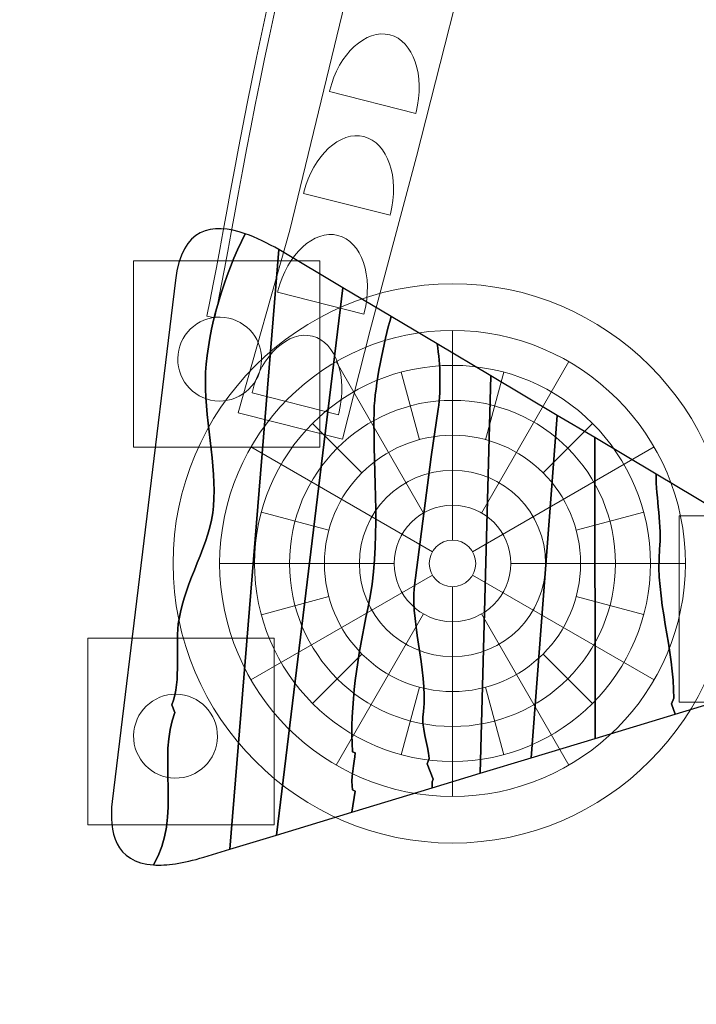
# Model space of a CAD drawing. Units: millimetres. Extents: x -90 to 57, y -128 to 1.
# Drawn here: x -36 to -21, y -72 to -51 of the extents above; entities that cross this region are included whole.
import ezdxf
from ezdxf.lldxf.tags import DXFTag

# ---------------------------------------------------------------- set-up
doc = ezdxf.new("R2010")
doc.units = ezdxf.units.MM
doc.header["$MEASUREMENT"] = 0
doc.layers.add('Ebene 1', color=7, linetype='Continuous')
tags = doc.linetypes.add('New Line1', pattern=[0.4, 0.1, -0.3]).pattern_tags.tags
tags[6:7] = [DXFTag(74, 4), DXFTag(75, 0), DXFTag(340, '0'), DXFTag(46, 1.0), DXFTag(50, 0.0), DXFTag(44, 0.0), DXFTag(45, 0.0)]
tags[4:5] = [DXFTag(74, 4), DXFTag(75, 0), DXFTag(340, '0'), DXFTag(46, 1.0), DXFTag(50, 0.0), DXFTag(44, 0.0), DXFTag(45, 0.0)]

msp = doc.modelspace()

# ---------------------------------------------------------------- linework, layer by layer
at = {"layer": 'Ebene 1', "color": 251, "lineweight": 9}
for points in [[(-33.2081, -59.7896), (-29.2081, -59.7896), (-29.2081, -55.7896), (-33.2081, -55.7896), (-33.2081, -59.7896)], [(-21.4921, -65.2618), (-17.4921, -65.2618), (-17.4921, -61.2618), (-21.4921, -61.2618), (-21.4921, -65.2618)], [(-34.1868, -67.8908), (-30.1868, -67.8908), (-30.1868, -63.8908), (-34.1868, -63.8908), (-34.1868, -67.8908)]]:
    msp.add_lwpolyline(points, close=True, dxfattribs=at)
at = {"layer": 'Ebene 1', "color": 250, "lineweight": 18}
for major_axis in [(0, 4.25), (0, 3.5), (0, 2.75), (0, 2), (0, 1.25), (0, 0.5)]:
    msp.add_ellipse((-26.3587, -62.2847), major_axis=major_axis, ratio=1, dxfattribs=at)
at = {"layer": 'Ebene 1', "color": 250, "linetype": 'New Line1', "lineweight": 18}
msp.add_open_spline([(37.157, -50.9629), (37.157, -50.9629), (48.5172, -50.9629), (48.5172, -50.9629), (48.5172, -50.9629), (52.9172, -50.9629), (56.5172, -54.5629), (56.5172, -58.9629), (56.5172, -58.9629), (56.5172, -58.9629), (56.5172, -67.9629), (56.5172, -67.9629), (56.5172, -67.9629), (56.5172, -72.3629), (52.9172, -75.9629), (48.5172, -75.9629), (48.5172, -75.9629), (48.5172, -75.9629), (37.157, -75.9629), (37.157, -75.9629), (37.157, -75.9629), (35.9286, -78.8097), (33.0906, -80.8155), (29.8064, -80.8155), (29.8064, -80.8155), (29.8064, -80.8155), (18.2793, -80.8155), (18.2793, -80.8155), (18.2793, -80.8155), (15.575, -82.9056), (12.1907, -84.1534), (8.5286, -84.1534), (8.5286, -84.1534), (8.5286, -84.1534), (4.9612, -84.1534), (4.9612, -84.1534), (4.9612, -84.1534), (4.9612, -84.1534), (4.5992, -84.5154), (4.5992, -84.5154), (4.5992, -84.5154), (8.0564, -85.1865), (11.31, -87.0108), (13.7221, -89.9281), (13.7221, -89.9281), (13.7221, -89.9281), (22.3245, -100.3323), (22.3245, -100.3323), (22.3245, -100.3323), (27.8551, -107.0214), (26.9115, -116.976), (20.2225, -122.5067), (20.2225, -122.5067), (13.5335, -128.0374), (3.5787, -127.0938), (-1.952, -120.4047), (-1.952, -120.4047), (-1.952, -120.4047), (-6.7984, -114.5432), (-6.7984, -114.5432), (-6.7984, -114.5432), (-6.7984, -114.5432), (-13.8357, -113.3106), (-13.8357, -113.3106), (-13.8357, -113.3106), (-17.6798, -112.8286), (-21.3552, -110.9423), (-24.0107, -107.7306), (-24.0107, -107.7306), (-24.0107, -107.7306), (-25.5153, -105.9109), (-25.5153, -105.9109), (-25.5153, -105.9109), (-25.5153, -105.9109), (-48.6854, -105.9109), (-48.6854, -105.9109), (-48.6854, -105.9109), (-54.2302, -105.9109), (-59.1709, -103.2995), (-62.3441, -99.2411), (-62.3441, -99.2411), (-62.3441, -99.2411), (-79.3361, -85.2746), (-79.3361, -85.2746), (-79.3361, -85.2746), (-83.933, -81.4961), (-85.8769, -75.6625), (-84.9342, -70.1749), (-84.9342, -70.1749), (-84.9343, -70.1358), (-84.9352, -70.0968), (-84.935, -70.0576), (-84.935, -70.0576), (-84.935, -70.0576), (-84.7952, -46.1672), (-84.7952, -46.1672), (-84.7952, -46.1672), (-90.07, -39.8283), (-89.6753, -30.3801), (-83.6804, -24.5111), (-83.6804, -24.5111), (-83.6804, -24.5111), (-64.03, -5.2729), (-64.03, -5.2729), (-64.03, -5.2729), (-58.3376, 0.3001), (-49.5261, 0.7564), (-43.3213, -3.8417), (-43.3213, -3.8417), (-43.3213, -3.8417), (-22.9651, -0.0976), (-22.9651, -0.0976), (-22.9651, -0.0976), (-17.0228, 0.9954), (-11.2477, -1.5406), (-7.922, -6.1305), (-7.922, -6.1305), (-7.922, -6.1305), (6.611, -16.6696), (6.611, -16.6696), (6.611, -16.6696), (6.611, -16.6696), (7.5306, -16.6696), (7.5306, -16.6696), (7.5306, -16.6696), (16.3082, -16.6696), (23.4898, -23.8512), (23.4898, -32.6288), (23.4898, -32.6288), (23.4898, -32.6288), (23.4898, -46.1105), (23.4898, -46.1105), (23.4898, -46.1105), (23.4898, -46.1105), (29.8064, -46.1105), (29.8064, -46.1105), (29.8064, -46.1105), (33.0904, -46.1105), (35.9284, -48.1161), (37.157, -50.9629)], degree=3, knots=[0, 0, 0, 0, 0.0277778, 0.0277778, 0.0277778, 0.0277778, 0.0555556, 0.0555556, 0.0555556, 0.0555556, 0.0833333, 0.0833333, 0.0833333, 0.0833333, 0.1111111, 0.1111111, 0.1111111, 0.1111111, 0.1388889, 0.1388889, 0.1388889, 0.1388889, 0.1666667, 0.1666667, 0.1666667, 0.1666667, 0.1944444, 0.1944444, 0.1944444, 0.1944444, 0.2222222, 0.2222222, 0.2222222, 0.2222222, 0.25, 0.25, 0.25, 0.25, 0.2777778, 0.2777778, 0.2777778, 0.2777778, 0.3055556, 0.3055556, 0.3055556, 0.3055556, 0.3333333, 0.3333333, 0.3333333, 0.3333333, 0.3611111, 0.3611111, 0.3611111, 0.3611111, 0.3888889, 0.3888889, 0.3888889, 0.3888889, 0.4166667, 0.4166667, 0.4166667, 0.4166667, 0.4444444, 0.4444444, 0.4444444, 0.4444444, 0.4722222, 0.4722222, 0.4722222, 0.4722222, 0.5, 0.5, 0.5, 0.5, 0.5277778, 0.5277778, 0.5277778, 0.5277778, 0.5555556, 0.5555556, 0.5555556, 0.5555556, 0.5833333, 0.5833333, 0.5833333, 0.5833333, 0.6111111, 0.6111111, 0.6111111, 0.6111111, 0.6388889, 0.6388889, 0.6388889, 0.6388889, 0.6666667, 0.6666667, 0.6666667, 0.6666667, 0.6944444, 0.6944444, 0.6944444, 0.6944444, 0.7222222, 0.7222222, 0.7222222, 0.7222222, 0.75, 0.75, 0.75, 0.75, 0.7777778, 0.7777778, 0.7777778, 0.7777778, 0.8055556, 0.8055556, 0.8055556, 0.8055556, 0.8333333, 0.8333333, 0.8333333, 0.8333333, 0.8611111, 0.8611111, 0.8611111, 0.8611111, 0.8888889, 0.8888889, 0.8888889, 0.8888889, 0.9166667, 0.9166667, 0.9166667, 0.9166667, 0.9444444, 0.9444444, 0.9444444, 0.9444444, 1, 1, 1, 1], dxfattribs=at)
at = {"layer": 'Ebene 1', "color": 7, "lineweight": 18}
for points, knots in [([(-30.9595, -59.0494), (-30.9595, -59.0494), (-29.8552, -55.1362), (-29.8552, -55.1362), (-29.8552, -55.1362), (-29.8552, -55.1362), (-28.6741, -50.2639), (-28.6741, -50.2639), (-28.6741, -50.2639), (-28.6741, -50.2639), (-27.3608, -45.1714), (-27.3608, -45.1714), (-27.3608, -45.1714), (-27.3608, -45.1714), (-26.7589, -42.841), (-26.7589, -42.841), (-26.7589, -42.841), (-26.1823, -41.3531), (-24.4117, -41.7164), (-24.5109, -43.4692), (-24.5109, -43.4692), (-24.5109, -43.4692), (-24.6906, -44.145), (-24.6906, -44.145), (-24.6906, -44.145), (-24.6906, -44.145), (-25.7096, -47.9489), (-25.7096, -47.9489), (-25.7096, -47.9489), (-25.7096, -47.9489), (-27.1346, -53.5539), (-27.1346, -53.5539), (-27.1346, -53.5539), (-27.1346, -53.5539), (-28.1246, -57.2787), (-28.1246, -57.2787), (-28.1246, -57.2787), (-28.1246, -57.2787), (-28.7189, -59.6164), (-28.7189, -59.6164), (-28.7189, -59.6164), (-28.7189, -59.6164), (-30.9595, -59.0494), (-30.9595, -59.0494)], [0, 0, 0, 0, 0.0833333, 0.0833333, 0.0833333, 0.0833333, 0.1666667, 0.1666667, 0.1666667, 0.1666667, 0.25, 0.25, 0.25, 0.25, 0.3333333, 0.3333333, 0.3333333, 0.3333333, 0.4166667, 0.4166667, 0.4166667, 0.4166667, 0.5, 0.5, 0.5, 0.5, 0.5833333, 0.5833333, 0.5833333, 0.5833333, 0.6666667, 0.6666667, 0.6666667, 0.6666667, 0.75, 0.75, 0.75, 0.75, 0.8333333, 0.8333333, 0.8333333, 0.8333333, 1, 1, 1, 1]), ([(-27.6538, -43.7169), (-27.6538, -43.7169), (-27.8666, -43.9657), (-27.8666, -43.9657), (-27.8666, -43.9657), (-27.8666, -43.9657), (-28.0438, -44.2107), (-28.0438, -44.2107), (-28.0438, -44.2107), (-28.0438, -44.2107), (-28.2164, -44.4864), (-28.2164, -44.4864), (-28.2164, -44.4864), (-28.2164, -44.4864), (-28.3847, -44.7909), (-28.3847, -44.7909), (-28.3847, -44.7909), (-28.3847, -44.7909), (-28.5484, -45.1222), (-28.5484, -45.1222), (-28.5484, -45.1222), (-28.5484, -45.1222), (-28.7077, -45.4782), (-28.7077, -45.4782), (-28.7077, -45.4782), (-28.7077, -45.4782), (-28.8625, -45.857), (-28.8625, -45.857), (-28.8625, -45.857), (-28.8625, -45.857), (-29.0129, -46.2565), (-29.0129, -46.2565), (-29.0129, -46.2565), (-29.0129, -46.2565), (-29.1589, -46.6748), (-29.1589, -46.6748), (-29.1589, -46.6748), (-29.1589, -46.6748), (-29.3007, -47.11), (-29.3007, -47.11), (-29.3007, -47.11), (-29.3007, -47.11), (-29.4382, -47.56), (-29.4382, -47.56), (-29.4382, -47.56), (-29.4382, -47.56), (-29.5716, -48.0229), (-29.5716, -48.0229), (-29.5716, -48.0229), (-29.5716, -48.0229), (-29.7008, -48.4968), (-29.7008, -48.4968), (-29.7008, -48.4968), (-29.7008, -48.4968), (-29.826, -48.9796), (-29.826, -48.9796), (-29.826, -48.9796), (-29.826, -48.9796), (-29.9471, -49.4695), (-29.9471, -49.4695), (-29.9471, -49.4695), (-29.9471, -49.4695), (-30.0643, -49.9644), (-30.0643, -49.9644), (-30.0643, -49.9644), (-30.0643, -49.9644), (-30.1776, -50.4623), (-30.1776, -50.4623), (-30.1776, -50.4623), (-30.1776, -50.4623), (-30.2871, -50.9615), (-30.2871, -50.9615), (-30.2871, -50.9615), (-30.2871, -50.9615), (-30.3927, -51.4597), (-30.3927, -51.4597), (-30.3927, -51.4597), (-30.3927, -51.4597), (-30.4947, -51.9552), (-30.4947, -51.9552), (-30.4947, -51.9552), (-30.4947, -51.9552), (-30.593, -52.446), (-30.593, -52.446), (-30.593, -52.446), (-30.593, -52.446), (-30.6878, -52.93), (-30.6878, -52.93), (-30.6878, -52.93), (-30.6878, -52.93), (-30.779, -53.4054), (-30.779, -53.4054), (-30.779, -53.4054), (-30.779, -53.4054), (-30.8669, -53.8701), (-30.8669, -53.8701), (-30.8669, -53.8701), (-30.8669, -53.8701), (-30.9513, -54.3223), (-30.9513, -54.3223), (-30.9513, -54.3223), (-30.9513, -54.3223), (-31.0323, -54.7599), (-31.0323, -54.7599), (-31.0323, -54.7599), (-31.0323, -54.7599), (-31.11, -55.181), (-31.11, -55.181), (-31.11, -55.181), (-31.11, -55.181), (-31.1847, -55.5837), (-31.1847, -55.5837), (-31.1847, -55.5837), (-31.1847, -55.5837), (-31.256, -55.966), (-31.256, -55.966), (-31.256, -55.966), (-31.256, -55.966), (-31.3244, -56.3258), (-31.3244, -56.3258), (-31.3244, -56.3258), (-31.3244, -56.3258), (-31.3895, -56.6615), (-31.3895, -56.6615), (-31.3895, -56.6615), (-31.3895, -56.6615), (-31.4606, -57.0139), (-31.4606, -57.0139), (-31.4606, -57.0139), (-31.4606, -57.0139), (-31.6332, -56.9783), (-31.6332, -56.9783), (-31.6332, -56.9783), (-31.6332, -56.9783), (-31.5627, -56.6287), (-31.5627, -56.6287), (-31.5627, -56.6287), (-31.5627, -56.6287), (-31.4974, -56.2933), (-31.4974, -56.2933), (-31.4974, -56.2933), (-31.4974, -56.2933), (-31.4291, -55.9335), (-31.4291, -55.9335), (-31.4291, -55.9335), (-31.4291, -55.9335), (-31.3577, -55.5514), (-31.3577, -55.5514), (-31.3577, -55.5514), (-31.3577, -55.5514), (-31.2831, -55.1488), (-31.2831, -55.1488), (-31.2831, -55.1488), (-31.2831, -55.1488), (-31.2054, -54.7276), (-31.2054, -54.7276), (-31.2054, -54.7276), (-31.2054, -54.7276), (-31.1243, -54.29), (-31.1243, -54.29), (-31.1243, -54.29), (-31.1243, -54.29), (-31.04, -53.8377), (-31.04, -53.8377), (-31.04, -53.8377), (-31.04, -53.8377), (-30.9521, -53.3729), (-30.9521, -53.3729), (-30.9521, -53.3729), (-30.9521, -53.3729), (-30.8609, -52.8974), (-30.8609, -52.8974), (-30.8609, -52.8974), (-30.8609, -52.8974), (-30.766, -52.4132), (-30.766, -52.4132), (-30.766, -52.4132), (-30.766, -52.4132), (-30.6677, -51.9223), (-30.6677, -51.9223), (-30.6677, -51.9223), (-30.6677, -51.9223), (-30.5656, -51.4265), (-30.5656, -51.4265), (-30.5656, -51.4265), (-30.5656, -51.4265), (-30.4599, -50.928), (-30.4599, -50.928), (-30.4599, -50.928), (-30.4599, -50.928), (-30.3504, -50.4286), (-30.3504, -50.4286), (-30.3504, -50.4286), (-30.3504, -50.4286), (-30.2371, -49.9303), (-30.2371, -49.9303), (-30.2371, -49.9303), (-30.2371, -49.9303), (-30.1197, -49.435), (-30.1197, -49.435), (-30.1197, -49.435), (-30.1197, -49.435), (-29.9985, -48.9447), (-29.9985, -48.9447), (-29.9985, -48.9447), (-29.9985, -48.9447), (-29.8732, -48.4614), (-29.8732, -48.4614), (-29.8732, -48.4614), (-29.8732, -48.4614), (-29.7439, -47.987), (-29.7439, -47.987), (-29.7439, -47.987), (-29.7439, -47.987), (-29.6103, -47.5235), (-29.6103, -47.5235), (-29.6103, -47.5235), (-29.6103, -47.5235), (-29.4726, -47.0727), (-29.4726, -47.0727), (-29.4726, -47.0727), (-29.4726, -47.0727), (-29.3306, -46.6368), (-29.3306, -46.6368), (-29.3306, -46.6368), (-29.3306, -46.6368), (-29.1842, -46.2175), (-29.1842, -46.2175), (-29.1842, -46.2175), (-29.1842, -46.2175), (-29.0333, -45.817), (-29.0333, -45.817), (-29.0333, -45.817), (-29.0333, -45.817), (-28.878, -45.437), (-28.878, -45.437), (-28.878, -45.437), (-28.878, -45.437), (-28.7181, -45.0795), (-28.7181, -45.0795), (-28.7181, -45.0795), (-28.7181, -45.0795), (-28.5536, -44.7466), (-28.5536, -44.7466), (-28.5536, -44.7466), (-28.5536, -44.7466), (-28.3842, -44.4401), (-28.3842, -44.4401), (-28.3842, -44.4401), (-28.3842, -44.4401), (-28.21, -44.1618), (-28.21, -44.1618), (-28.21, -44.1618), (-28.21, -44.1618), (-28.0308, -43.9137), (-28.0308, -43.9137), (-28.0308, -43.9137), (-28.0308, -43.9137), (-27.8158, -43.6623), (-27.8158, -43.6623), (-27.8158, -43.6623), (-27.8158, -43.6623), (-27.6538, -43.7169), (-27.6538, -43.7169)], [0, 0, 0, 0, 0.0149254, 0.0149254, 0.0149254, 0.0149254, 0.0298507, 0.0298507, 0.0298507, 0.0298507, 0.0447761, 0.0447761, 0.0447761, 0.0447761, 0.0597015, 0.0597015, 0.0597015, 0.0597015, 0.0746269, 0.0746269, 0.0746269, 0.0746269, 0.0895522, 0.0895522, 0.0895522, 0.0895522, 0.1044776, 0.1044776, 0.1044776, 0.1044776, 0.119403, 0.119403, 0.119403, 0.119403, 0.1343284, 0.1343284, 0.1343284, 0.1343284, 0.1492537, 0.1492537, 0.1492537, 0.1492537, 0.1641791, 0.1641791, 0.1641791, 0.1641791, 0.1791045, 0.1791045, 0.1791045, 0.1791045, 0.1940299, 0.1940299, 0.1940299, 0.1940299, 0.2089552, 0.2089552, 0.2089552, 0.2089552, 0.2238806, 0.2238806, 0.2238806, 0.2238806, 0.238806, 0.238806, 0.238806, 0.238806, 0.2537313, 0.2537313, 0.2537313, 0.2537313, 0.2686567, 0.2686567, 0.2686567, 0.2686567, 0.2835821, 0.2835821, 0.2835821, 0.2835821, 0.2985075, 0.2985075, 0.2985075, 0.2985075, 0.3134328, 0.3134328, 0.3134328, 0.3134328, 0.3283582, 0.3283582, 0.3283582, 0.3283582, 0.3432836, 0.3432836, 0.3432836, 0.3432836, 0.358209, 0.358209, 0.358209, 0.358209, 0.3731343, 0.3731343, 0.3731343, 0.3731343, 0.3880597, 0.3880597, 0.3880597, 0.3880597, 0.4029851, 0.4029851, 0.4029851, 0.4029851, 0.4179104, 0.4179104, 0.4179104, 0.4179104, 0.4328358, 0.4328358, 0.4328358, 0.4328358, 0.4477612, 0.4477612, 0.4477612, 0.4477612, 0.4626866, 0.4626866, 0.4626866, 0.4626866, 0.4776119, 0.4776119, 0.4776119, 0.4776119, 0.4925373, 0.4925373, 0.4925373, 0.4925373, 0.5074627, 0.5074627, 0.5074627, 0.5074627, 0.5223881, 0.5223881, 0.5223881, 0.5223881, 0.5373134, 0.5373134, 0.5373134, 0.5373134, 0.5522388, 0.5522388, 0.5522388, 0.5522388, 0.5671642, 0.5671642, 0.5671642, 0.5671642, 0.5820896, 0.5820896, 0.5820896, 0.5820896, 0.5970149, 0.5970149, 0.5970149, 0.5970149, 0.6119403, 0.6119403, 0.6119403, 0.6119403, 0.6268657, 0.6268657, 0.6268657, 0.6268657, 0.641791, 0.641791, 0.641791, 0.641791, 0.6567164, 0.6567164, 0.6567164, 0.6567164, 0.6716418, 0.6716418, 0.6716418, 0.6716418, 0.6865672, 0.6865672, 0.6865672, 0.6865672, 0.7014925, 0.7014925, 0.7014925, 0.7014925, 0.7164179, 0.7164179, 0.7164179, 0.7164179, 0.7313433, 0.7313433, 0.7313433, 0.7313433, 0.7462687, 0.7462687, 0.7462687, 0.7462687, 0.761194, 0.761194, 0.761194, 0.761194, 0.7761194, 0.7761194, 0.7761194, 0.7761194, 0.7910448, 0.7910448, 0.7910448, 0.7910448, 0.8059701, 0.8059701, 0.8059701, 0.8059701, 0.8208955, 0.8208955, 0.8208955, 0.8208955, 0.8358209, 0.8358209, 0.8358209, 0.8358209, 0.8507463, 0.8507463, 0.8507463, 0.8507463, 0.8656716, 0.8656716, 0.8656716, 0.8656716, 0.880597, 0.880597, 0.880597, 0.880597, 0.8955224, 0.8955224, 0.8955224, 0.8955224, 0.9104478, 0.9104478, 0.9104478, 0.9104478, 0.9253731, 0.9253731, 0.9253731, 0.9253731, 0.9402985, 0.9402985, 0.9402985, 0.9402985, 0.9552239, 0.9552239, 0.9552239, 0.9552239, 0.9701493, 0.9701493, 0.9701493, 0.9701493, 1, 1, 1, 1]), ([(-31.3716, -58.8), (-31.8687, -58.7926), (-32.2658, -58.3836), (-32.2584, -57.8864), (-32.2584, -57.8864), (-32.251, -57.3893), (-31.8419, -56.9923), (-31.3448, -56.9997), (-31.3448, -56.9997), (-30.8476, -57.0072), (-30.4506, -57.4162), (-30.458, -57.9133), (-30.458, -57.9133), (-30.4654, -58.4105), (-30.8744, -58.8074), (-31.3716, -58.8)], [0, 0, 0, 0, 0.2, 0.2, 0.2, 0.2, 0.4, 0.4, 0.4, 0.4, 0.6, 0.6, 0.6, 0.6, 1, 1, 1, 1]), ([(-32.3196, -66.8921), (-32.8168, -66.8847), (-33.2139, -66.4756), (-33.2065, -65.9784), (-33.2065, -65.9784), (-33.1991, -65.4813), (-32.79, -65.0842), (-32.2928, -65.0917), (-32.2928, -65.0917), (-31.7956, -65.0991), (-31.3986, -65.5081), (-31.406, -66.0053), (-31.406, -66.0053), (-31.4134, -66.5025), (-31.8224, -66.8995), (-32.3196, -66.8921)], [0, 0, 0, 0, 0.2, 0.2, 0.2, 0.2, 0.4, 0.4, 0.4, 0.4, 0.6, 0.6, 0.6, 0.6, 1, 1, 1, 1])]:
    msp.add_open_spline(points, degree=3, knots=knots, dxfattribs=at)
at = {"layer": 'Ebene 1', "color": 250, "lineweight": 18}
for points, knots in [([(-27.1405, -52.5999), (-27.1427, -52.6096), (-27.1454, -52.6192), (-27.1478, -52.6289), (-27.1478, -52.6289), (-27.1478, -52.6289), (-29.0021, -52.1597), (-29.0021, -52.1597), (-29.0021, -52.1597), (-28.9999, -52.15), (-28.9975, -52.1402), (-28.995, -52.1306), (-28.995, -52.1306), (-28.7964, -51.3455), (-28.2178, -50.8109), (-27.707, -50.9401), (-27.707, -50.9401), (-27.1962, -51.0694), (-26.9417, -51.8149), (-27.1405, -52.5999)], [0, 0, 0, 0, 0.1666667, 0.1666667, 0.1666667, 0.1666667, 0.3333333, 0.3333333, 0.3333333, 0.3333333, 0.5, 0.5, 0.5, 0.5, 0.6666667, 0.6666667, 0.6666667, 0.6666667, 1, 1, 1, 1]), ([(-27.6931, -54.7843), (-27.6956, -54.794), (-27.6981, -54.8037), (-27.7008, -54.8132), (-27.7008, -54.8132), (-27.7008, -54.8132), (-29.5549, -54.344), (-29.5549, -54.344), (-29.5549, -54.344), (-29.5526, -54.3344), (-29.5503, -54.3246), (-29.5478, -54.3149), (-29.5478, -54.3149), (-29.3492, -53.53), (-28.7706, -52.9952), (-28.2598, -53.1244), (-28.2598, -53.1244), (-27.7491, -53.2537), (-27.4945, -53.9992), (-27.6931, -54.7843)], [0, 0, 0, 0, 0.1666667, 0.1666667, 0.1666667, 0.1666667, 0.3333333, 0.3333333, 0.3333333, 0.3333333, 0.5, 0.5, 0.5, 0.5, 0.6666667, 0.6666667, 0.6666667, 0.6666667, 1, 1, 1, 1]), ([(-32.7785, -68.7542), (-33.6066, -68.7001), (-33.7363, -68.0491), (-33.6691, -67.3916), (-33.6691, -67.3916), (-33.6691, -67.3916), (-32.3083, -56.2028), (-32.3083, -56.2028), (-32.3083, -56.2028), (-32.1709, -55.0728), (-31.5234, -54.9632), (-30.8085, -55.2101), (-30.8085, -55.2101), (-31.265, -56.0949), (-31.6099, -57.248), (-31.6591, -58.1833), (-31.6591, -58.1833), (-31.7082, -59.1186), (-31.4085, -60.1995), (-31.4915, -61.0523), (-31.4915, -61.0523), (-31.5502, -61.8471), (-32.113, -62.7044), (-32.2298, -63.4749), (-32.2298, -63.4749), (-32.332, -64.0467), (-32.1678, -64.7979), (-32.3862, -65.3212), (-32.3862, -65.3212), (-32.3862, -65.3212), (-32.3185, -65.486), (-32.3185, -65.486), (-32.3185, -65.486), (-32.7069, -66.4162), (-32.1651, -67.7347), (-32.7785, -68.7542)], [0, 0, 0, 0, 0.1, 0.1, 0.1, 0.1, 0.2, 0.2, 0.2, 0.2, 0.3, 0.3, 0.3, 0.3, 0.4, 0.4, 0.4, 0.4, 0.5, 0.5, 0.5, 0.5, 0.6, 0.6, 0.6, 0.6, 0.7, 0.7, 0.7, 0.7, 0.8, 0.8, 0.8, 0.8, 1, 1, 1, 1]), ([(-28.2538, -56.9055), (-28.2563, -56.9153), (-28.2588, -56.9248), (-28.2614, -56.9344), (-28.2614, -56.9344), (-28.2614, -56.9344), (-30.1156, -56.465), (-30.1156, -56.465), (-30.1156, -56.465), (-30.1134, -56.4556), (-30.1111, -56.4458), (-30.1085, -56.4361), (-30.1085, -56.4361), (-29.9098, -55.651), (-29.3314, -55.1163), (-28.8207, -55.2456), (-28.8207, -55.2456), (-28.3097, -55.375), (-28.0551, -56.1204), (-28.2538, -56.9055)], [0, 0, 0, 0, 0.1666667, 0.1666667, 0.1666667, 0.1666667, 0.3333333, 0.3333333, 0.3333333, 0.3333333, 0.5, 0.5, 0.5, 0.5, 0.6666667, 0.6666667, 0.6666667, 0.6666667, 1, 1, 1, 1]), ([(-31.1427, -68.4188), (-31.1427, -68.4188), (-31.6991, -68.5876), (-31.6991, -68.5876), (-31.6991, -68.5876), (-32.1489, -68.724), (-32.5024, -68.7722), (-32.7785, -68.7542), (-32.7785, -68.7542), (-32.1651, -67.7347), (-32.7069, -66.4162), (-32.3185, -65.486), (-32.3185, -65.486), (-32.3185, -65.486), (-32.3862, -65.3212), (-32.3862, -65.3212), (-32.3862, -65.3212), (-32.1678, -64.7979), (-32.332, -64.0467), (-32.2298, -63.4749), (-32.2298, -63.4749), (-32.113, -62.7044), (-31.5502, -61.8471), (-31.4915, -61.0523), (-31.4915, -61.0523), (-31.4085, -60.1995), (-31.7082, -59.1186), (-31.6591, -58.1833), (-31.6591, -58.1833), (-31.6099, -57.248), (-31.265, -56.0949), (-30.8085, -55.2101), (-30.8085, -55.2101), (-30.5701, -55.2925), (-30.3243, -55.4143), (-30.0874, -55.5512), (-30.0874, -55.5512), (-30.0874, -55.5512), (-31.1427, -68.4188), (-31.1427, -68.4188)], [0, 0, 0, 0, 0.0909091, 0.0909091, 0.0909091, 0.0909091, 0.1818182, 0.1818182, 0.1818182, 0.1818182, 0.2727273, 0.2727273, 0.2727273, 0.2727273, 0.3636364, 0.3636364, 0.3636364, 0.3636364, 0.4545455, 0.4545455, 0.4545455, 0.4545455, 0.5454545, 0.5454545, 0.5454545, 0.5454545, 0.6363636, 0.6363636, 0.6363636, 0.6363636, 0.7272727, 0.7272727, 0.7272727, 0.7272727, 0.8181818, 0.8181818, 0.8181818, 0.8181818, 1, 1, 1, 1]), ([(-30.1404, -68.1148), (-30.1404, -68.1148), (-31.1427, -68.4188), (-31.1427, -68.4188), (-31.1427, -68.4188), (-31.1427, -68.4188), (-30.0874, -55.5512), (-30.0874, -55.5512), (-30.0874, -55.5512), (-30.0874, -55.5512), (-28.7113, -56.3696), (-28.7113, -56.3696), (-28.7113, -56.3696), (-28.7113, -56.3696), (-30.1404, -68.1148), (-30.1404, -68.1148)], [0, 0, 0, 0, 0.2, 0.2, 0.2, 0.2, 0.4, 0.4, 0.4, 0.4, 0.6, 0.6, 0.6, 0.6, 1, 1, 1, 1]), ([(-26.3587, -56.2847), (-23.054, -56.2847), (-20.3587, -58.98), (-20.3587, -62.2847), (-20.3587, -62.2847), (-20.3587, -65.5894), (-23.054, -68.2847), (-26.3587, -68.2847), (-26.3587, -68.2847), (-29.6634, -68.2847), (-32.3587, -65.5894), (-32.3587, -62.2847), (-32.3587, -62.2847), (-32.3587, -58.98), (-29.6634, -56.2847), (-26.3587, -56.2847)], [0, 0, 0, 0, 0.2, 0.2, 0.2, 0.2, 0.4, 0.4, 0.4, 0.4, 0.6, 0.6, 0.6, 0.6, 1, 1, 1, 1]), ([(-28.5197, -67.6233), (-28.5197, -67.6233), (-30.1404, -68.1148), (-30.1404, -68.1148), (-30.1404, -68.1148), (-30.1404, -68.1148), (-28.7113, -56.3696), (-28.7113, -56.3696), (-28.7113, -56.3696), (-28.7113, -56.3696), (-27.6775, -56.9844), (-27.6775, -56.9844), (-27.6775, -56.9844), (-27.835, -57.527), (-28.0246, -58.4718), (-28.0444, -59.0097), (-28.0444, -59.0097), (-28.0648, -60.3666), (-27.8769, -61.8788), (-28.1783, -63.2549), (-28.1783, -63.2549), (-28.3923, -64.2579), (-28.5723, -65.3433), (-28.5052, -66.3271), (-28.5052, -66.3271), (-28.5052, -66.3271), (-28.4471, -66.3514), (-28.4471, -66.3514), (-28.4471, -66.3514), (-28.4617, -66.5501), (-28.5492, -66.9231), (-28.5058, -67.1461), (-28.5058, -67.1461), (-28.5058, -67.1461), (-28.4476, -67.1704), (-28.4476, -67.1704), (-28.4476, -67.1704), (-28.4476, -67.1704), (-28.5197, -67.6233), (-28.5197, -67.6233)], [0, 0, 0, 0, 0.0909091, 0.0909091, 0.0909091, 0.0909091, 0.1818182, 0.1818182, 0.1818182, 0.1818182, 0.2727273, 0.2727273, 0.2727273, 0.2727273, 0.3636364, 0.3636364, 0.3636364, 0.3636364, 0.4545455, 0.4545455, 0.4545455, 0.4545455, 0.5454545, 0.5454545, 0.5454545, 0.5454545, 0.6363636, 0.6363636, 0.6363636, 0.6363636, 0.7272727, 0.7272727, 0.7272727, 0.7272727, 0.8181818, 0.8181818, 0.8181818, 0.8181818, 1, 1, 1, 1]), ([(-26.7979, -67.101), (-26.7979, -67.101), (-28.5197, -67.6233), (-28.5197, -67.6233), (-28.5197, -67.6233), (-28.5197, -67.6233), (-28.4476, -67.1704), (-28.4476, -67.1704), (-28.4476, -67.1704), (-28.4476, -67.1704), (-28.5058, -67.1461), (-28.5058, -67.1461), (-28.5058, -67.1461), (-28.5492, -66.9231), (-28.4617, -66.5501), (-28.4471, -66.3514), (-28.4471, -66.3514), (-28.4471, -66.3514), (-28.5052, -66.3271), (-28.5052, -66.3271), (-28.5052, -66.3271), (-28.5723, -65.3433), (-28.3923, -64.2579), (-28.1783, -63.2549), (-28.1783, -63.2549), (-27.8769, -61.8788), (-28.0648, -60.3666), (-28.0444, -59.0097), (-28.0444, -59.0097), (-28.0246, -58.4718), (-27.835, -57.527), (-27.6775, -56.9844), (-27.6775, -56.9844), (-27.6775, -56.9844), (-26.6898, -57.5719), (-26.6898, -57.5719), (-26.6898, -57.5719), (-26.6141, -58.0367), (-26.6096, -58.5165), (-26.6632, -58.972), (-26.6632, -58.972), (-26.6632, -58.972), (-26.8191, -59.9992), (-26.8191, -59.9992), (-26.8191, -59.9992), (-26.8191, -59.9992), (-27.1504, -62.5917), (-27.1504, -62.5917), (-27.1504, -62.5917), (-27.3159, -63.4784), (-26.8756, -64.5497), (-26.9829, -65.4607), (-26.9829, -65.4607), (-27.0461, -65.7757), (-26.8768, -66.1877), (-26.8576, -66.4688), (-26.8576, -66.4688), (-26.8576, -66.4688), (-26.9062, -66.5851), (-26.9062, -66.5851), (-26.9062, -66.5851), (-26.9062, -66.5851), (-26.7707, -66.9147), (-26.7707, -66.9147), (-26.7707, -66.9147), (-26.7707, -66.9147), (-26.795, -66.9729), (-26.795, -66.9729), (-26.795, -66.9729), (-26.795, -66.9729), (-26.7979, -67.101), (-26.7979, -67.101)], [0, 0, 0, 0, 0.0526316, 0.0526316, 0.0526316, 0.0526316, 0.1052632, 0.1052632, 0.1052632, 0.1052632, 0.1578947, 0.1578947, 0.1578947, 0.1578947, 0.2105263, 0.2105263, 0.2105263, 0.2105263, 0.2631579, 0.2631579, 0.2631579, 0.2631579, 0.3157895, 0.3157895, 0.3157895, 0.3157895, 0.3684211, 0.3684211, 0.3684211, 0.3684211, 0.4210526, 0.4210526, 0.4210526, 0.4210526, 0.4736842, 0.4736842, 0.4736842, 0.4736842, 0.5263158, 0.5263158, 0.5263158, 0.5263158, 0.5789474, 0.5789474, 0.5789474, 0.5789474, 0.6315789, 0.6315789, 0.6315789, 0.6315789, 0.6842105, 0.6842105, 0.6842105, 0.6842105, 0.7368421, 0.7368421, 0.7368421, 0.7368421, 0.7894737, 0.7894737, 0.7894737, 0.7894737, 0.8421053, 0.8421053, 0.8421053, 0.8421053, 0.8947368, 0.8947368, 0.8947368, 0.8947368, 1, 1, 1, 1]), ([(-26.3587, -57.2847), (-23.6048, -57.2847), (-21.3587, -59.5308), (-21.3587, -62.2847), (-21.3587, -62.2847), (-21.3587, -65.0386), (-23.6048, -67.2847), (-26.3587, -67.2847), (-26.3587, -67.2847), (-29.1126, -67.2847), (-31.3587, -65.0386), (-31.3587, -62.2847), (-31.3587, -62.2847), (-31.3587, -59.5308), (-29.1126, -57.2847), (-26.3587, -57.2847)], [0, 0, 0, 0, 0.2, 0.2, 0.2, 0.2, 0.4, 0.4, 0.4, 0.4, 0.6, 0.6, 0.6, 0.6, 1, 1, 1, 1]), ([(-28.8008, -59.0669), (-28.8033, -59.0766), (-28.8058, -59.0863), (-28.8083, -59.0959), (-28.8083, -59.0959), (-28.8083, -59.0959), (-30.6626, -58.6267), (-30.6626, -58.6267), (-30.6626, -58.6267), (-30.6603, -58.617), (-30.6579, -58.6073), (-30.6557, -58.5975), (-30.6557, -58.5975), (-30.4569, -57.8124), (-29.8783, -57.2778), (-29.3675, -57.407), (-29.3675, -57.407), (-28.8567, -57.5363), (-28.6022, -58.2818), (-28.8008, -59.0669)], [0, 0, 0, 0, 0.1666667, 0.1666667, 0.1666667, 0.1666667, 0.3333333, 0.3333333, 0.3333333, 0.3333333, 0.5, 0.5, 0.5, 0.5, 0.6666667, 0.6666667, 0.6666667, 0.6666667, 1, 1, 1, 1]), ([(-25.7632, -66.7872), (-25.7632, -66.7872), (-26.7979, -67.101), (-26.7979, -67.101), (-26.7979, -67.101), (-26.7979, -67.101), (-26.795, -66.9729), (-26.795, -66.9729), (-26.795, -66.9729), (-26.795, -66.9729), (-26.7707, -66.9147), (-26.7707, -66.9147), (-26.7707, -66.9147), (-26.7707, -66.9147), (-26.9062, -66.5851), (-26.9062, -66.5851), (-26.9062, -66.5851), (-26.9062, -66.5851), (-26.8576, -66.4688), (-26.8576, -66.4688), (-26.8576, -66.4688), (-26.8768, -66.1877), (-27.0461, -65.7757), (-26.9829, -65.4607), (-26.9829, -65.4607), (-26.8756, -64.5497), (-27.3159, -63.4784), (-27.1504, -62.5917), (-27.1504, -62.5917), (-27.1504, -62.5917), (-26.8191, -59.9992), (-26.8191, -59.9992), (-26.8191, -59.9992), (-26.8191, -59.9992), (-26.6632, -58.972), (-26.6632, -58.972), (-26.6632, -58.972), (-26.6096, -58.5165), (-26.6141, -58.0367), (-26.6898, -57.5719), (-26.6898, -57.5719), (-26.6898, -57.5719), (-25.5335, -58.2596), (-25.5335, -58.2596), (-25.5335, -58.2596), (-25.5335, -58.2596), (-25.7632, -66.7872), (-25.7632, -66.7872)], [0, 0, 0, 0, 0.0769231, 0.0769231, 0.0769231, 0.0769231, 0.1538462, 0.1538462, 0.1538462, 0.1538462, 0.2307692, 0.2307692, 0.2307692, 0.2307692, 0.3076923, 0.3076923, 0.3076923, 0.3076923, 0.3846154, 0.3846154, 0.3846154, 0.3846154, 0.4615385, 0.4615385, 0.4615385, 0.4615385, 0.5384615, 0.5384615, 0.5384615, 0.5384615, 0.6153846, 0.6153846, 0.6153846, 0.6153846, 0.6923077, 0.6923077, 0.6923077, 0.6923077, 0.7692308, 0.7692308, 0.7692308, 0.7692308, 0.8461538, 0.8461538, 0.8461538, 0.8461538, 1, 1, 1, 1]), ([(-24.668, -66.4551), (-24.668, -66.4551), (-25.7632, -66.7872), (-25.7632, -66.7872), (-25.7632, -66.7872), (-25.7632, -66.7872), (-25.5335, -58.2596), (-25.5335, -58.2596), (-25.5335, -58.2596), (-25.5335, -58.2596), (-24.1092, -59.1067), (-24.1092, -59.1067), (-24.1092, -59.1067), (-24.1092, -59.1067), (-24.668, -66.4551), (-24.668, -66.4551)], [0, 0, 0, 0, 0.2, 0.2, 0.2, 0.2, 0.4, 0.4, 0.4, 0.4, 0.6, 0.6, 0.6, 0.6, 1, 1, 1, 1]), ([(-23.2938, -66.0382), (-23.2938, -66.0382), (-24.668, -66.4551), (-24.668, -66.4551), (-24.668, -66.4551), (-24.668, -66.4551), (-24.1092, -59.1067), (-24.1092, -59.1067), (-24.1092, -59.1067), (-24.1092, -59.1067), (-23.305, -59.5849), (-23.305, -59.5849), (-23.305, -59.5849), (-23.305, -59.5849), (-23.2938, -66.0382), (-23.2938, -66.0382)], [0, 0, 0, 0, 0.2, 0.2, 0.2, 0.2, 0.4, 0.4, 0.4, 0.4, 0.6, 0.6, 0.6, 0.6, 1, 1, 1, 1]), ([(-21.58, -65.5185), (-21.58, -65.5185), (-23.2938, -66.0382), (-23.2938, -66.0382), (-23.2938, -66.0382), (-23.2938, -66.0382), (-23.305, -59.5849), (-23.305, -59.5849), (-23.305, -59.5849), (-23.305, -59.5849), (-21.988, -60.3682), (-21.988, -60.3682), (-21.988, -60.3682), (-21.988, -60.8556), (-21.8577, -61.5245), (-21.9113, -61.98), (-21.9113, -61.98), (-22.009, -63.0315), (-21.593, -64.161), (-21.6083, -65.1787), (-21.6083, -65.1787), (-21.6083, -65.1787), (-21.6568, -65.2949), (-21.6568, -65.2949), (-21.6568, -65.2949), (-21.6568, -65.2949), (-21.58, -65.5185), (-21.58, -65.5185)], [0, 0, 0, 0, 0.125, 0.125, 0.125, 0.125, 0.25, 0.25, 0.25, 0.25, 0.375, 0.375, 0.375, 0.375, 0.5, 0.5, 0.5, 0.5, 0.625, 0.625, 0.625, 0.625, 0.75, 0.75, 0.75, 0.75, 1, 1, 1, 1]), ([(-20.214, -65.1042), (-20.214, -65.1042), (-21.58, -65.5185), (-21.58, -65.5185), (-21.58, -65.5185), (-21.58, -65.5185), (-21.6568, -65.2949), (-21.6568, -65.2949), (-21.6568, -65.2949), (-21.6568, -65.2949), (-21.6083, -65.1787), (-21.6083, -65.1787), (-21.6083, -65.1787), (-21.593, -64.161), (-22.009, -63.0315), (-21.9113, -61.98), (-21.9113, -61.98), (-21.8577, -61.5245), (-21.988, -60.8556), (-21.988, -60.3682), (-21.988, -60.3682), (-21.988, -60.3682), (-20.2804, -61.3837), (-20.2804, -61.3837), (-20.2804, -61.3837), (-20.3072, -61.8987), (-20.3174, -62.5772), (-20.1819, -62.9068), (-20.1819, -62.9068), (-20.4004, -63.4301), (-20.086, -64.3123), (-20.3044, -64.8355), (-20.3044, -64.8355), (-20.3044, -64.8355), (-20.214, -65.1042), (-20.214, -65.1042)], [0, 0, 0, 0, 0.1, 0.1, 0.1, 0.1, 0.2, 0.2, 0.2, 0.2, 0.3, 0.3, 0.3, 0.3, 0.4, 0.4, 0.4, 0.4, 0.5, 0.5, 0.5, 0.5, 0.6, 0.6, 0.6, 0.6, 0.7, 0.7, 0.7, 0.7, 0.8, 0.8, 0.8, 0.8, 1, 1, 1, 1])]:
    msp.add_open_spline(points, degree=3, knots=knots, dxfattribs=at)
at = {"layer": 'Ebene 1', "color": 7}
for points, knots in [([(-32.7785, -68.7542), (-33.6066, -68.7001), (-33.7363, -68.0491), (-33.6691, -67.3916), (-33.6691, -67.3916), (-33.6691, -67.3916), (-32.3083, -56.2028), (-32.3083, -56.2028), (-32.3083, -56.2028), (-32.1709, -55.0728), (-31.5234, -54.9632), (-30.8085, -55.2101), (-30.8085, -55.2101), (-31.265, -56.0949), (-31.6099, -57.248), (-31.6591, -58.1833), (-31.6591, -58.1833), (-31.7082, -59.1186), (-31.4085, -60.1995), (-31.4915, -61.0523), (-31.4915, -61.0523), (-31.5502, -61.8471), (-32.113, -62.7044), (-32.2298, -63.4749), (-32.2298, -63.4749), (-32.332, -64.0467), (-32.1678, -64.7979), (-32.3862, -65.3212), (-32.3862, -65.3212), (-32.3862, -65.3212), (-32.3185, -65.486), (-32.3185, -65.486), (-32.3185, -65.486), (-32.7069, -66.4162), (-32.1651, -67.7347), (-32.7785, -68.7542)], [0, 0, 0, 0, 0.1, 0.1, 0.1, 0.1, 0.2, 0.2, 0.2, 0.2, 0.3, 0.3, 0.3, 0.3, 0.4, 0.4, 0.4, 0.4, 0.5, 0.5, 0.5, 0.5, 0.6, 0.6, 0.6, 0.6, 0.7, 0.7, 0.7, 0.7, 0.8, 0.8, 0.8, 0.8, 1, 1, 1, 1]), ([(-31.1427, -68.4188), (-31.1427, -68.4188), (-31.6991, -68.5876), (-31.6991, -68.5876), (-31.6991, -68.5876), (-32.1489, -68.724), (-32.5024, -68.7722), (-32.7785, -68.7542), (-32.7785, -68.7542), (-32.1651, -67.7347), (-32.7069, -66.4162), (-32.3185, -65.486), (-32.3185, -65.486), (-32.3185, -65.486), (-32.3862, -65.3212), (-32.3862, -65.3212), (-32.3862, -65.3212), (-32.1678, -64.7979), (-32.332, -64.0467), (-32.2298, -63.4749), (-32.2298, -63.4749), (-32.113, -62.7044), (-31.5502, -61.8471), (-31.4915, -61.0523), (-31.4915, -61.0523), (-31.4085, -60.1995), (-31.7082, -59.1186), (-31.6591, -58.1833), (-31.6591, -58.1833), (-31.6099, -57.248), (-31.265, -56.0949), (-30.8085, -55.2101), (-30.8085, -55.2101), (-30.5701, -55.2925), (-30.3243, -55.4143), (-30.0874, -55.5512), (-30.0874, -55.5512), (-30.0874, -55.5512), (-31.1427, -68.4188), (-31.1427, -68.4188)], [0, 0, 0, 0, 0.0909091, 0.0909091, 0.0909091, 0.0909091, 0.1818182, 0.1818182, 0.1818182, 0.1818182, 0.2727273, 0.2727273, 0.2727273, 0.2727273, 0.3636364, 0.3636364, 0.3636364, 0.3636364, 0.4545455, 0.4545455, 0.4545455, 0.4545455, 0.5454545, 0.5454545, 0.5454545, 0.5454545, 0.6363636, 0.6363636, 0.6363636, 0.6363636, 0.7272727, 0.7272727, 0.7272727, 0.7272727, 0.8181818, 0.8181818, 0.8181818, 0.8181818, 1, 1, 1, 1]), ([(-30.1404, -68.1148), (-30.1404, -68.1148), (-31.1427, -68.4188), (-31.1427, -68.4188), (-31.1427, -68.4188), (-31.1427, -68.4188), (-30.0874, -55.5512), (-30.0874, -55.5512), (-30.0874, -55.5512), (-30.0874, -55.5512), (-28.7113, -56.3696), (-28.7113, -56.3696), (-28.7113, -56.3696), (-28.7113, -56.3696), (-30.1404, -68.1148), (-30.1404, -68.1148)], [0, 0, 0, 0, 0.2, 0.2, 0.2, 0.2, 0.4, 0.4, 0.4, 0.4, 0.6, 0.6, 0.6, 0.6, 1, 1, 1, 1]), ([(-28.5197, -67.6233), (-28.5197, -67.6233), (-30.1404, -68.1148), (-30.1404, -68.1148), (-30.1404, -68.1148), (-30.1404, -68.1148), (-28.7113, -56.3696), (-28.7113, -56.3696), (-28.7113, -56.3696), (-28.7113, -56.3696), (-27.6775, -56.9844), (-27.6775, -56.9844), (-27.6775, -56.9844), (-27.835, -57.527), (-28.0246, -58.4718), (-28.0444, -59.0097), (-28.0444, -59.0097), (-28.0648, -60.3666), (-27.8769, -61.8788), (-28.1783, -63.2549), (-28.1783, -63.2549), (-28.3923, -64.2579), (-28.5723, -65.3433), (-28.5052, -66.3271), (-28.5052, -66.3271), (-28.5052, -66.3271), (-28.4471, -66.3514), (-28.4471, -66.3514), (-28.4471, -66.3514), (-28.4617, -66.5501), (-28.5492, -66.9231), (-28.5058, -67.1461), (-28.5058, -67.1461), (-28.5058, -67.1461), (-28.4476, -67.1704), (-28.4476, -67.1704), (-28.4476, -67.1704), (-28.4476, -67.1704), (-28.5197, -67.6233), (-28.5197, -67.6233)], [0, 0, 0, 0, 0.0909091, 0.0909091, 0.0909091, 0.0909091, 0.1818182, 0.1818182, 0.1818182, 0.1818182, 0.2727273, 0.2727273, 0.2727273, 0.2727273, 0.3636364, 0.3636364, 0.3636364, 0.3636364, 0.4545455, 0.4545455, 0.4545455, 0.4545455, 0.5454545, 0.5454545, 0.5454545, 0.5454545, 0.6363636, 0.6363636, 0.6363636, 0.6363636, 0.7272727, 0.7272727, 0.7272727, 0.7272727, 0.8181818, 0.8181818, 0.8181818, 0.8181818, 1, 1, 1, 1]), ([(-26.7979, -67.101), (-26.7979, -67.101), (-28.5197, -67.6233), (-28.5197, -67.6233), (-28.5197, -67.6233), (-28.5197, -67.6233), (-28.4476, -67.1704), (-28.4476, -67.1704), (-28.4476, -67.1704), (-28.4476, -67.1704), (-28.5058, -67.1461), (-28.5058, -67.1461), (-28.5058, -67.1461), (-28.5492, -66.9231), (-28.4617, -66.5501), (-28.4471, -66.3514), (-28.4471, -66.3514), (-28.4471, -66.3514), (-28.5052, -66.3271), (-28.5052, -66.3271), (-28.5052, -66.3271), (-28.5723, -65.3433), (-28.3923, -64.2579), (-28.1783, -63.2549), (-28.1783, -63.2549), (-27.8769, -61.8788), (-28.0648, -60.3666), (-28.0444, -59.0097), (-28.0444, -59.0097), (-28.0246, -58.4718), (-27.835, -57.527), (-27.6775, -56.9844), (-27.6775, -56.9844), (-27.6775, -56.9844), (-26.6898, -57.5719), (-26.6898, -57.5719), (-26.6898, -57.5719), (-26.6141, -58.0367), (-26.6096, -58.5165), (-26.6632, -58.972), (-26.6632, -58.972), (-26.6632, -58.972), (-26.8191, -59.9992), (-26.8191, -59.9992), (-26.8191, -59.9992), (-26.8191, -59.9992), (-27.1504, -62.5917), (-27.1504, -62.5917), (-27.1504, -62.5917), (-27.3159, -63.4784), (-26.8756, -64.5497), (-26.9829, -65.4607), (-26.9829, -65.4607), (-27.0461, -65.7757), (-26.8768, -66.1877), (-26.8576, -66.4688), (-26.8576, -66.4688), (-26.8576, -66.4688), (-26.9062, -66.5851), (-26.9062, -66.5851), (-26.9062, -66.5851), (-26.9062, -66.5851), (-26.7707, -66.9147), (-26.7707, -66.9147), (-26.7707, -66.9147), (-26.7707, -66.9147), (-26.795, -66.9729), (-26.795, -66.9729), (-26.795, -66.9729), (-26.795, -66.9729), (-26.7979, -67.101), (-26.7979, -67.101)], [0, 0, 0, 0, 0.0526316, 0.0526316, 0.0526316, 0.0526316, 0.1052632, 0.1052632, 0.1052632, 0.1052632, 0.1578947, 0.1578947, 0.1578947, 0.1578947, 0.2105263, 0.2105263, 0.2105263, 0.2105263, 0.2631579, 0.2631579, 0.2631579, 0.2631579, 0.3157895, 0.3157895, 0.3157895, 0.3157895, 0.3684211, 0.3684211, 0.3684211, 0.3684211, 0.4210526, 0.4210526, 0.4210526, 0.4210526, 0.4736842, 0.4736842, 0.4736842, 0.4736842, 0.5263158, 0.5263158, 0.5263158, 0.5263158, 0.5789474, 0.5789474, 0.5789474, 0.5789474, 0.6315789, 0.6315789, 0.6315789, 0.6315789, 0.6842105, 0.6842105, 0.6842105, 0.6842105, 0.7368421, 0.7368421, 0.7368421, 0.7368421, 0.7894737, 0.7894737, 0.7894737, 0.7894737, 0.8421053, 0.8421053, 0.8421053, 0.8421053, 0.8947368, 0.8947368, 0.8947368, 0.8947368, 1, 1, 1, 1]), ([(-25.7632, -66.7872), (-25.7632, -66.7872), (-26.7979, -67.101), (-26.7979, -67.101), (-26.7979, -67.101), (-26.7979, -67.101), (-26.795, -66.9729), (-26.795, -66.9729), (-26.795, -66.9729), (-26.795, -66.9729), (-26.7707, -66.9147), (-26.7707, -66.9147), (-26.7707, -66.9147), (-26.7707, -66.9147), (-26.9062, -66.5851), (-26.9062, -66.5851), (-26.9062, -66.5851), (-26.9062, -66.5851), (-26.8576, -66.4688), (-26.8576, -66.4688), (-26.8576, -66.4688), (-26.8768, -66.1877), (-27.0461, -65.7757), (-26.9829, -65.4607), (-26.9829, -65.4607), (-26.8756, -64.5497), (-27.3159, -63.4784), (-27.1504, -62.5917), (-27.1504, -62.5917), (-27.1504, -62.5917), (-26.8191, -59.9992), (-26.8191, -59.9992), (-26.8191, -59.9992), (-26.8191, -59.9992), (-26.6632, -58.972), (-26.6632, -58.972), (-26.6632, -58.972), (-26.6096, -58.5165), (-26.6141, -58.0367), (-26.6898, -57.5719), (-26.6898, -57.5719), (-26.6898, -57.5719), (-25.5335, -58.2596), (-25.5335, -58.2596), (-25.5335, -58.2596), (-25.5335, -58.2596), (-25.7632, -66.7872), (-25.7632, -66.7872)], [0, 0, 0, 0, 0.0769231, 0.0769231, 0.0769231, 0.0769231, 0.1538462, 0.1538462, 0.1538462, 0.1538462, 0.2307692, 0.2307692, 0.2307692, 0.2307692, 0.3076923, 0.3076923, 0.3076923, 0.3076923, 0.3846154, 0.3846154, 0.3846154, 0.3846154, 0.4615385, 0.4615385, 0.4615385, 0.4615385, 0.5384615, 0.5384615, 0.5384615, 0.5384615, 0.6153846, 0.6153846, 0.6153846, 0.6153846, 0.6923077, 0.6923077, 0.6923077, 0.6923077, 0.7692308, 0.7692308, 0.7692308, 0.7692308, 0.8461538, 0.8461538, 0.8461538, 0.8461538, 1, 1, 1, 1]), ([(-24.668, -66.4551), (-24.668, -66.4551), (-25.7632, -66.7872), (-25.7632, -66.7872), (-25.7632, -66.7872), (-25.7632, -66.7872), (-25.5335, -58.2596), (-25.5335, -58.2596), (-25.5335, -58.2596), (-25.5335, -58.2596), (-24.1092, -59.1067), (-24.1092, -59.1067), (-24.1092, -59.1067), (-24.1092, -59.1067), (-24.668, -66.4551), (-24.668, -66.4551)], [0, 0, 0, 0, 0.2, 0.2, 0.2, 0.2, 0.4, 0.4, 0.4, 0.4, 0.6, 0.6, 0.6, 0.6, 1, 1, 1, 1]), ([(-23.2938, -66.0382), (-23.2938, -66.0382), (-24.668, -66.4551), (-24.668, -66.4551), (-24.668, -66.4551), (-24.668, -66.4551), (-24.1092, -59.1067), (-24.1092, -59.1067), (-24.1092, -59.1067), (-24.1092, -59.1067), (-23.305, -59.5849), (-23.305, -59.5849), (-23.305, -59.5849), (-23.305, -59.5849), (-23.2938, -66.0382), (-23.2938, -66.0382)], [0, 0, 0, 0, 0.2, 0.2, 0.2, 0.2, 0.4, 0.4, 0.4, 0.4, 0.6, 0.6, 0.6, 0.6, 1, 1, 1, 1]), ([(-21.58, -65.5185), (-21.58, -65.5185), (-23.2938, -66.0382), (-23.2938, -66.0382), (-23.2938, -66.0382), (-23.2938, -66.0382), (-23.305, -59.5849), (-23.305, -59.5849), (-23.305, -59.5849), (-23.305, -59.5849), (-21.988, -60.3682), (-21.988, -60.3682), (-21.988, -60.3682), (-21.988, -60.8556), (-21.8577, -61.5245), (-21.9113, -61.98), (-21.9113, -61.98), (-22.009, -63.0315), (-21.593, -64.161), (-21.6083, -65.1787), (-21.6083, -65.1787), (-21.6083, -65.1787), (-21.6568, -65.2949), (-21.6568, -65.2949), (-21.6568, -65.2949), (-21.6568, -65.2949), (-21.58, -65.5185), (-21.58, -65.5185)], [0, 0, 0, 0, 0.125, 0.125, 0.125, 0.125, 0.25, 0.25, 0.25, 0.25, 0.375, 0.375, 0.375, 0.375, 0.5, 0.5, 0.5, 0.5, 0.625, 0.625, 0.625, 0.625, 0.75, 0.75, 0.75, 0.75, 1, 1, 1, 1]), ([(-20.214, -65.1042), (-20.214, -65.1042), (-21.58, -65.5185), (-21.58, -65.5185), (-21.58, -65.5185), (-21.58, -65.5185), (-21.6568, -65.2949), (-21.6568, -65.2949), (-21.6568, -65.2949), (-21.6568, -65.2949), (-21.6083, -65.1787), (-21.6083, -65.1787), (-21.6083, -65.1787), (-21.593, -64.161), (-22.009, -63.0315), (-21.9113, -61.98), (-21.9113, -61.98), (-21.8577, -61.5245), (-21.988, -60.8556), (-21.988, -60.3682), (-21.988, -60.3682), (-21.988, -60.3682), (-20.2804, -61.3837), (-20.2804, -61.3837), (-20.2804, -61.3837), (-20.3072, -61.8987), (-20.3174, -62.5772), (-20.1819, -62.9068), (-20.1819, -62.9068), (-20.4004, -63.4301), (-20.086, -64.3123), (-20.3044, -64.8355), (-20.3044, -64.8355), (-20.3044, -64.8355), (-20.214, -65.1042), (-20.214, -65.1042)], [0, 0, 0, 0, 0.1, 0.1, 0.1, 0.1, 0.2, 0.2, 0.2, 0.2, 0.3, 0.3, 0.3, 0.3, 0.4, 0.4, 0.4, 0.4, 0.5, 0.5, 0.5, 0.5, 0.6, 0.6, 0.6, 0.6, 0.7, 0.7, 0.7, 0.7, 0.8, 0.8, 0.8, 0.8, 1, 1, 1, 1])]:
    msp.add_open_spline(points, degree=3, knots=knots, dxfattribs=at)
at = {"layer": 'Ebene 1', "color": 250, "lineweight": 18}
for points in [[(-26.3587, -57.2847), (-26.3587, -57.2847), (-26.3587, -61.7847), (-26.3587, -61.7847)], [(-28.8587, -57.9546), (-28.8587, -57.9546), (-26.9833, -61.2029), (-26.9833, -61.2029)], [(-25.7342, -61.2029), (-25.7342, -61.2029), (-23.8587, -57.9546), (-23.8587, -57.9546)], [(-27.07, -59.6299), (-27.07, -59.6299), (-27.4586, -58.1799), (-27.4586, -58.1799)], [(-25.6474, -59.6299), (-25.6474, -59.6299), (-25.2588, -58.1799), (-25.2588, -58.1799)], [(-29.3615, -59.2819), (-29.3615, -59.2819), (-28.3022, -60.3413), (-28.3022, -60.3413)], [(-24.4141, -60.3401), (-24.4141, -60.3401), (-23.3537, -59.2797), (-23.3537, -59.2797)], [(-30.6888, -59.7847), (-30.6888, -59.7847), (-26.7914, -62.0348), (-26.7914, -62.0348)], [(-25.9259, -62.0349), (-25.9259, -62.0349), (-22.0285, -59.7847), (-22.0285, -59.7847)], [(-30.4605, -61.1856), (-30.4605, -61.1856), (-29.0135, -61.5734), (-29.0135, -61.5734)], [(-23.7024, -61.573), (-23.7024, -61.573), (-22.2538, -61.1848), (-22.2538, -61.1848)], [(-31.3587, -62.2847), (-31.3587, -62.2847), (-27.6087, -62.2847), (-27.6087, -62.2847)], [(-25.1087, -62.2847), (-25.1087, -62.2847), (-21.3587, -62.2847), (-21.3587, -62.2847)], [(-30.6888, -64.7847), (-30.6888, -64.7847), (-26.7913, -62.5345), (-26.7913, -62.5345)], [(-25.926, -62.5345), (-25.926, -62.5345), (-22.0285, -64.7847), (-22.0285, -64.7847)], [(-26.3587, -62.7847), (-26.3587, -62.7847), (-26.3587, -67.2847), (-26.3587, -67.2847)], [(-30.4635, -63.3846), (-30.4635, -63.3846), (-29.015, -62.9965), (-29.015, -62.9965)], [(-23.7038, -62.996), (-23.7038, -62.996), (-22.2567, -63.3838), (-22.2567, -63.3838)], [(-28.8587, -66.6148), (-28.8587, -66.6148), (-26.9833, -63.3665), (-26.9833, -63.3665)], [(-25.7341, -63.3665), (-25.7341, -63.3665), (-23.8587, -66.6149), (-23.8587, -66.6149)], [(-29.3635, -65.2896), (-29.3635, -65.2896), (-28.3032, -64.2292), (-28.3032, -64.2292)], [(-24.4152, -64.2282), (-24.4152, -64.2282), (-23.3559, -65.2875), (-23.3559, -65.2875)], [(-27.4586, -66.3895), (-27.4586, -66.3895), (-27.0701, -64.9396), (-27.0701, -64.9396)], [(-25.2588, -66.3895), (-25.2588, -66.3895), (-25.6473, -64.9396), (-25.6473, -64.9396)]]:
    msp.add_open_spline(points, degree=3, dxfattribs=at)

doc.saveas('drawing.dxf')
